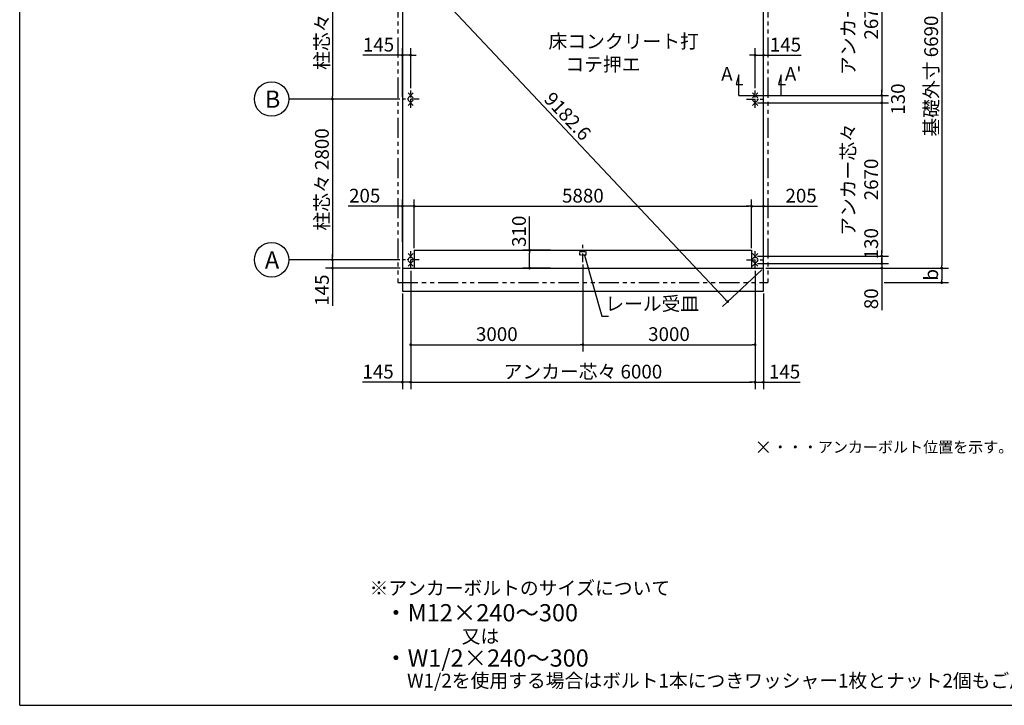
# Model space of a CAD drawing. Extents: x 280 to 32454, y 171 to 22819.
# Drawn here: x 280 to 17436, y 608 to 12552 of the extents above; entities that cross this region are included whole.
import ezdxf

# ---------------------------------------------------------------- set-up
doc = ezdxf.new("R2010")
doc.units = 0
doc.header["$LTSCALE"] = 4
doc.header["$PDMODE"] = 3
doc.header["$PDSIZE"] = 2
doc.linetypes.add('CENTER', pattern=[2, 1.25, -0.25, 0.25, -0.25])
doc.linetypes.add('PHANTOM', pattern=[2.5, 1.25, -0.25, 0.25, -0.25, 0.25, -0.25])
doc.layers.get('0').update_dxf_attribs({"linetype": 'CONTINUOUS'})
doc.layers.get('DEFPOINTS').update_dxf_attribs({"linetype": 'CONTINUOUS'})
for name, color, linetype in [('センター', 3, 'CENTER'), ('仕様書枠', 230, 'CONTINUOUS'), ('寸法', 4, 'CONTINUOUS'), ('想像線', 6, 'PHANTOM'), ('文字', 7, 'CONTINUOUS'), ('部品1', 7, 'CONTINUOUS')]:
    doc.layers.add(name, color=color, linetype=linetype)
doc.styles.get("Standard").update_dxf_attribs({"font": 'isocp.shx', "bigfont": 'bigfont.shx'})
doc.styles.add('STYLE1', font='isocp.shx', dxfattribs={"bigfont": 'bigfont.shx'})
doc.styles.add('STYLE2', font='txt')
doc.dimstyles.new('INABA_S80', dxfattribs={"dimscale": 80, "dimtxt": 3, "dimasz": 0.6, "dimexe": 1.5, "dimexo": 0.5, "dimgap": 0.8, "dimtad": 3, "dimdsep": 46, "dimtxsty": 'STANDARD', "dimblk1": 'DOT', "dimblk2": 'DOT', "dimsah": 1, "dimcen": 0, "dimclrt": 7, "dimadec": 0, "dimazin": 0, "dimtfac": 1, "dimtix": 1, "dimtmove": 0, "dimatfit": 2, "dimldrblk": 'DOT', "dimfxl": 1, "dimtolj": 1, "dimtzin": 0, "dimarcsym": 0})

# ---------------------------------------------------------------- blocks, each defined once
blk = doc.blocks.new('_DOT')
at = {"color": 0, "linetype": 'ByBlock', "ltscale": 50}
blk.add_line((-0.5, 0), (-1, 0), dxfattribs=at)
at = {"color": 0, "linetype": 'ByBlock', "ltscale": 50, "const_width": 0.5}
blk.add_lwpolyline([(-0.25, 0, 1), (0.25, 0, 1)], format="xyb", close=True, dxfattribs=at)
blk = doc.blocks.new('*D5')
at = {"layer": 'DEFPOINTS', "color": 0, "ltscale": 50}
for p in [(7153, 9302), (6948, 8643), (7153, 8534)]:
    blk.add_point(p, dxfattribs=at)
at = {"layer": '寸法', "color": 0, "lineweight": -2, "ltscale": 50}
for p, q in [((6900, 9302), (6003, 9302)), ((6948, 8683), (6948, 9422)), ((7153, 9302), (6948, 9302)), ((7153, 8574), (7153, 9422)), ((7201, 9302), (7249, 9302))]:
    blk.add_line(p, q, dxfattribs=at)
at = {"layer": '寸法', "color": 0, "lineweight": -2, "ltscale": 50, "xscale": 48, "yscale": 48, "zscale": 48}
blk.add_blockref('_DOT', (6948, 9302), dxfattribs=at)
at = {"layer": '寸法', "color": 0, "lineweight": -2, "ltscale": 50, "xscale": 48, "yscale": 48, "zscale": 48, "rotation": 180}
blk.add_blockref('_DOT', (7153, 9302), dxfattribs=at)
at = {"layer": '寸法', "color": 7, "ltscale": 50, "insert": (6291, 9486), "char_height": 240, "attachment_point": 5}
blk.add_mtext('\\A1;205', dxfattribs=at)
blk = doc.blocks.new('*D6')
at = {"layer": 'DEFPOINTS', "color": 0, "ltscale": 50}
for p in [(6943, 8369), (5730, 8224), (6948, 8224)]:
    blk.add_point(p, dxfattribs=at)
at = {"layer": '寸法', "color": 0, "lineweight": -2, "ltscale": 50}
for p, q in [((5730, 8417), (5730, 8465)), ((6903, 8369), (5610, 8369)), ((5730, 8369), (5730, 8224)), ((6908, 8224), (5610, 8224)), ((5730, 8176), (5730, 7567))]:
    blk.add_line(p, q, dxfattribs=at)
at = {"layer": '寸法', "color": 0, "lineweight": -2, "ltscale": 50, "xscale": 48, "yscale": 48, "zscale": 48}
for p, rotation in [((5730, 8369), 270), ((5730, 8224), 90)]:
    blk.add_blockref('_DOT', p, dxfattribs=dict(at, rotation=rotation))
at = {"layer": '寸法', "color": 7, "ltscale": 50, "insert": (5546, 7840), "char_height": 240, "attachment_point": 5, "rotation": 90}
blk.add_mtext('\\A1;145', dxfattribs=at)
blk = doc.blocks.new('*D7')
at = {"layer": 'DEFPOINTS', "color": 0, "ltscale": 50}
for p in [(6943, 11169), (5730, 8369), (6943, 8369)]:
    blk.add_point(p, dxfattribs=at)
at = {"layer": '寸法', "color": 0, "lineweight": -2, "ltscale": 50}
for p, q in [((6903, 11169), (5610, 11169)), ((5730, 11121), (5730, 8417)), ((6903, 8369), (5610, 8369))]:
    blk.add_line(p, q, dxfattribs=at)
at = {"layer": '寸法', "color": 0, "lineweight": -2, "ltscale": 50, "xscale": 48, "yscale": 48, "zscale": 48}
for p, rotation in [((5730, 11169), 90), ((5730, 8369), 270)]:
    blk.add_blockref('_DOT', p, dxfattribs=dict(at, rotation=rotation))
at = {"layer": '寸法', "color": 7, "ltscale": 50, "insert": (5546, 9769), "char_height": 240, "attachment_point": 5, "rotation": 90}
blk.add_mtext('\\A1;柱芯々 2800', dxfattribs=at)
blk = doc.blocks.new('*D8')
at = {"layer": 'DEFPOINTS', "color": 0, "ltscale": 50}
for p in [(6943, 13969), (5730, 11169), (6943, 11169)]:
    blk.add_point(p, dxfattribs=at)
at = {"layer": '寸法', "color": 0, "lineweight": -2, "ltscale": 50}
for p, q in [((6903, 13969), (5610, 13969)), ((5730, 13921), (5730, 11217)), ((6903, 11169), (5610, 11169))]:
    blk.add_line(p, q, dxfattribs=at)
at = {"layer": '寸法', "color": 0, "lineweight": -2, "ltscale": 50, "xscale": 48, "yscale": 48, "zscale": 48}
for p, rotation in [((5730, 13969), 90), ((5730, 11169), 270)]:
    blk.add_blockref('_DOT', p, dxfattribs=dict(at, rotation=rotation))
at = {"layer": '寸法', "color": 7, "ltscale": 50, "insert": (5546, 12569), "char_height": 240, "attachment_point": 5, "rotation": 90}
blk.add_mtext('\\A1;柱芯々 2800', dxfattribs=at)
blk = doc.blocks.new('*D10')
at = {"layer": 'DEFPOINTS', "color": 0, "ltscale": 50}
for p in [(13238, 9302), (13238, 8643), (13033, 8534)]:
    blk.add_point(p, dxfattribs=at)
at = {"layer": '寸法', "color": 0, "lineweight": -2, "ltscale": 50}
for p, q in [((12985, 9302), (12937, 9302)), ((13033, 8574), (13033, 9422)), ((13033, 9302), (13238, 9302)), ((13238, 8683), (13238, 9422)), ((13286, 9302), (14183, 9302))]:
    blk.add_line(p, q, dxfattribs=at)
at = {"layer": '寸法', "color": 0, "lineweight": -2, "ltscale": 50, "xscale": 48, "yscale": 48, "zscale": 48}
blk.add_blockref('_DOT', (13033, 9302), dxfattribs=at)
at = {"layer": '寸法', "color": 0, "lineweight": -2, "ltscale": 50, "xscale": 48, "yscale": 48, "zscale": 48, "rotation": 180}
blk.add_blockref('_DOT', (13238, 9302), dxfattribs=at)
at = {"layer": '寸法', "color": 7, "ltscale": 50, "insert": (13895, 9486), "char_height": 240, "attachment_point": 5}
blk.add_mtext('\\A1;205', dxfattribs=at)
blk = doc.blocks.new('*D1')
at = {"layer": 'DEFPOINTS', "color": 0, "ltscale": 50}
for p in [(13033, 9302), (7153, 8534), (13033, 8534)]:
    blk.add_point(p, dxfattribs=at)
at = {"layer": '寸法', "color": 0, "lineweight": -2, "ltscale": 50}
for p, q in [((7153, 8574), (7153, 9422)), ((7201, 9302), (12985, 9302)), ((13033, 8574), (13033, 9422))]:
    blk.add_line(p, q, dxfattribs=at)
at = {"layer": '寸法', "color": 0, "lineweight": -2, "ltscale": 50, "xscale": 48, "yscale": 48, "zscale": 48, "rotation": 180}
blk.add_blockref('_DOT', (7153, 9302), dxfattribs=at)
at = {"layer": '寸法', "color": 0, "lineweight": -2, "ltscale": 50, "xscale": 48, "yscale": 48, "zscale": 48}
blk.add_blockref('_DOT', (13033, 9302), dxfattribs=at)
at = {"layer": '寸法', "color": 7, "ltscale": 50, "insert": (10093, 9486), "char_height": 240, "attachment_point": 5}
blk.add_mtext('\\A1;5880', dxfattribs=at)
blk = doc.blocks.new('*D2')
at = {"layer": 'DEFPOINTS', "color": 0, "ltscale": 50}
for p in [(13238, 11933), (13238, 11645), (13093, 11319)]:
    blk.add_point(p, dxfattribs=at)
at = {"layer": '寸法', "color": 0, "lineweight": -2, "ltscale": 50}
for p, q in [((13093, 11359), (13093, 12053)), ((13238, 11685), (13238, 12053)), ((13045, 11933), (12997, 11933)), ((13093, 11933), (13238, 11933)), ((13286, 11933), (13895, 11933))]:
    blk.add_line(p, q, dxfattribs=at)
at = {"layer": '寸法', "color": 0, "lineweight": -2, "ltscale": 50, "xscale": 48, "yscale": 48, "zscale": 48}
blk.add_blockref('_DOT', (13093, 11933), dxfattribs=at)
at = {"layer": '寸法', "color": 0, "lineweight": -2, "ltscale": 50, "xscale": 48, "yscale": 48, "zscale": 48, "rotation": 180}
blk.add_blockref('_DOT', (13238, 11933), dxfattribs=at)
at = {"layer": '寸法', "color": 7, "ltscale": 50, "insert": (13622, 12117), "char_height": 240, "attachment_point": 5}
blk.add_mtext('\\A1;145', dxfattribs=at)
blk = doc.blocks.new('*D3')
at = {"layer": 'DEFPOINTS', "color": 0, "ltscale": 50}
for p in [(6948, 11933), (6948, 11169), (7093, 11319)]:
    blk.add_point(p, dxfattribs=at)
at = {"layer": '寸法', "color": 0, "lineweight": -2, "ltscale": 50}
for p, q in [((6948, 11209), (6948, 12053)), ((7093, 11359), (7093, 12053)), ((6900, 11933), (6259, 11933)), ((7093, 11933), (6948, 11933)), ((7141, 11933), (7189, 11933))]:
    blk.add_line(p, q, dxfattribs=at)
at = {"layer": '寸法', "color": 0, "lineweight": -2, "ltscale": 50, "xscale": 48, "yscale": 48, "zscale": 48}
blk.add_blockref('_DOT', (6948, 11933), dxfattribs=at)
at = {"layer": '寸法', "color": 0, "lineweight": -2, "ltscale": 50, "xscale": 48, "yscale": 48, "zscale": 48, "rotation": 180}
blk.add_blockref('_DOT', (7093, 11933), dxfattribs=at)
at = {"layer": '寸法', "color": 7, "ltscale": 50, "insert": (6532, 12117), "char_height": 240, "attachment_point": 5}
blk.add_mtext('\\A1;145', dxfattribs=at)
blk = doc.blocks.new('*D4')
at = {"layer": 'DEFPOINTS', "color": 0, "ltscale": 50}
for p in [(6948, 14914), (13238, 8224), (12614, 7638)]:
    blk.add_point(p, dxfattribs=at)
at = {"layer": '寸法', "color": 0, "lineweight": -2, "ltscale": 50}
for p, q in [((6918, 14887), (6237, 14246)), ((6357, 14293), (12581, 7673)), ((13208, 8197), (12527, 7556))]:
    blk.add_line(p, q, dxfattribs=at)
at = {"layer": '寸法', "color": 0, "lineweight": -2, "ltscale": 50, "xscale": 48, "yscale": 48, "zscale": 48}
for p, rotation in [((6324, 14328), 133.2348951442746), ((12614, 7638), 313.2348951442746)]:
    blk.add_blockref('_DOT', p, dxfattribs=dict(at, rotation=rotation))
at = {"layer": '寸法', "color": 7, "ltscale": 50, "insert": (9828, 10870), "char_height": 240, "attachment_point": 5, "rotation": 313.2349}
blk.add_mtext('\\A1;9182.6', dxfattribs=at)
blk = doc.blocks.new('*D11')
at = {"layer": 'DEFPOINTS', "color": 0, "ltscale": 50}
for p in [(9164, 8534), (9569, 8534), (9569, 8224)]:
    blk.add_point(p, dxfattribs=at)
at = {"layer": '寸法', "color": 0, "lineweight": -2, "ltscale": 50}
for p, q in [((9164, 8534), (9164, 9122)), ((9529, 8534), (9044, 8534)), ((9164, 8272), (9164, 8486)), ((9529, 8224), (9044, 8224))]:
    blk.add_line(p, q, dxfattribs=at)
at = {"layer": '寸法', "color": 0, "lineweight": -2, "ltscale": 50, "xscale": 48, "yscale": 48, "zscale": 48}
for p, rotation in [((9164, 8534), 90), ((9164, 8224), 270)]:
    blk.add_blockref('_DOT', p, dxfattribs=dict(at, rotation=rotation))
at = {"layer": '寸法', "color": 7, "ltscale": 50, "insert": (8980, 8866), "char_height": 240, "attachment_point": 5, "rotation": 90}
blk.add_mtext('\\A1;310', dxfattribs=at)
blk = doc.blocks.new('*D27')
at = {"layer": 'DEFPOINTS', "color": 0, "ltscale": 50}
for p in [(13093, 8304), (13238, 8224), (15300, 8224)]:
    blk.add_point(p, dxfattribs=at)
at = {"layer": '寸法', "color": 0, "lineweight": -2, "ltscale": 50}
for p, q in [((13133, 8304), (15420, 8304)), ((15300, 8352), (15300, 8400)), ((15300, 8304), (15300, 8224)), ((13278, 8224), (15420, 8224)), ((15300, 8176), (15300, 7494))]:
    blk.add_line(p, q, dxfattribs=at)
at = {"layer": '寸法', "color": 0, "lineweight": -2, "ltscale": 50, "xscale": 48, "yscale": 48, "zscale": 48}
for p, rotation in [((15300, 8304), 270), ((15300, 8224), 90)]:
    blk.add_blockref('_DOT', p, dxfattribs=dict(at, rotation=rotation))
at = {"layer": '寸法', "color": 7, "ltscale": 50, "insert": (15116, 7690), "char_height": 240, "attachment_point": 5, "rotation": 90}
blk.add_mtext('\\A1;80', dxfattribs=at)
blk = doc.blocks.new('*D26')
at = {"layer": 'DEFPOINTS', "color": 0, "ltscale": 50}
for p in [(13093, 8434), (13093, 8304), (15300, 8304)]:
    blk.add_point(p, dxfattribs=at)
at = {"layer": '寸法', "color": 0, "lineweight": -2, "ltscale": 50}
for p, q in [((13133, 8434), (15420, 8434)), ((15300, 8482), (15300, 8530)), ((15300, 8434), (15300, 8304)), ((13133, 8304), (15420, 8304)), ((15300, 8256), (15300, 8208))]:
    blk.add_line(p, q, dxfattribs=at)
at = {"layer": '寸法', "color": 0, "lineweight": -2, "ltscale": 50, "xscale": 48, "yscale": 48, "zscale": 48}
for p, rotation in [((15300, 8434), 270), ((15300, 8304), 90)]:
    blk.add_blockref('_DOT', p, dxfattribs=dict(at, rotation=rotation))
at = {"layer": '寸法', "color": 7, "ltscale": 50, "insert": (15116, 8649), "char_height": 240, "attachment_point": 5, "rotation": 90}
blk.add_mtext('\\A1;130', dxfattribs=at)
blk = doc.blocks.new('*D25')
at = {"layer": 'DEFPOINTS', "color": 0, "ltscale": 50}
for p in [(13093, 11104), (13093, 8434), (15300, 8434)]:
    blk.add_point(p, dxfattribs=at)
at = {"layer": '寸法', "color": 0, "lineweight": -2, "ltscale": 50}
for p, q in [((13133, 11104), (15420, 11104)), ((15300, 11056), (15300, 8482)), ((13133, 8434), (15420, 8434))]:
    blk.add_line(p, q, dxfattribs=at)
at = {"layer": '寸法', "color": 0, "lineweight": -2, "ltscale": 50, "xscale": 48, "yscale": 48, "zscale": 48}
for p, rotation in [((15300, 11104), 90), ((15300, 8434), 270)]:
    blk.add_blockref('_DOT', p, dxfattribs=dict(at, rotation=rotation))
at = {"layer": '寸法', "color": 7, "ltscale": 50, "insert": (14916, 9769), "char_height": 240, "attachment_point": 5, "rotation": 90}
blk.add_mtext('\\A1;アンカー芯々\\P2670', dxfattribs=at)
blk = doc.blocks.new('*D24')
at = {"layer": 'DEFPOINTS', "color": 0, "ltscale": 50}
for p in [(13093, 13904), (13093, 11234), (15300, 11234)]:
    blk.add_point(p, dxfattribs=at)
at = {"layer": '寸法', "color": 0, "lineweight": -2, "ltscale": 50}
for p, q in [((13133, 13904), (15420, 13904)), ((15300, 13856), (15300, 11282)), ((13133, 11234), (15420, 11234))]:
    blk.add_line(p, q, dxfattribs=at)
at = {"layer": '寸法', "color": 0, "lineweight": -2, "ltscale": 50, "xscale": 48, "yscale": 48, "zscale": 48}
for p, rotation in [((15300, 13904), 90), ((15300, 11234), 270)]:
    blk.add_blockref('_DOT', p, dxfattribs=dict(at, rotation=rotation))
at = {"layer": '寸法', "color": 7, "ltscale": 50, "insert": (14916, 12569), "char_height": 240, "attachment_point": 5, "rotation": 90}
blk.add_mtext('\\A1;アンカー芯々\\P2670', dxfattribs=at)
blk = doc.blocks.new('*D23')
at = {"layer": 'DEFPOINTS', "color": 0, "ltscale": 50}
for p in [(13093, 11234), (13093, 11104), (15300, 11104)]:
    blk.add_point(p, dxfattribs=at)
at = {"layer": '寸法', "color": 0, "lineweight": -2, "ltscale": 50}
for p, q in [((15300, 11282), (15300, 11330)), ((13133, 11234), (15420, 11234)), ((15300, 11234), (15300, 11104)), ((13133, 11104), (15420, 11104)), ((15300, 11056), (15300, 11008))]:
    blk.add_line(p, q, dxfattribs=at)
at = {"layer": '寸法', "color": 0, "lineweight": -2, "ltscale": 50, "xscale": 48, "yscale": 48, "zscale": 48}
for p, rotation in [((15300, 11234), 270), ((15300, 11104), 90)]:
    blk.add_blockref('_DOT', p, dxfattribs=dict(at, rotation=rotation))
at = {"layer": '寸法', "color": 7, "ltscale": 50, "insert": (15583, 11169), "char_height": 240, "attachment_point": 5, "rotation": 90}
blk.add_mtext('\\A1;130', dxfattribs=at)
blk = doc.blocks.new('*D20')
at = {"layer": 'DEFPOINTS', "color": 0, "ltscale": 50}
for p in [(13238, 8224), (15300, 7972), (16345, 7972)]:
    blk.add_point(p, dxfattribs=at)
at = {"layer": '寸法', "color": 0, "lineweight": -2, "ltscale": 50}
for p, q in [((13278, 8224), (16465, 8224)), ((16345, 8176), (16345, 8020)), ((15340, 7972), (16465, 7972))]:
    blk.add_line(p, q, dxfattribs=at)
at = {"layer": '寸法', "color": 0, "lineweight": -2, "ltscale": 50, "xscale": 48, "yscale": 48, "zscale": 48}
for p, rotation in [((16345, 8224), 90), ((16345, 7972), 270)]:
    blk.add_blockref('_DOT', p, dxfattribs=dict(at, rotation=rotation))
at = {"layer": '寸法', "color": 7, "ltscale": 50, "insert": (16161, 8108), "char_height": 240, "attachment_point": 5, "rotation": 90}
blk.add_mtext('\\A1;b', dxfattribs=at)
blk = doc.blocks.new('*D18')
at = {"layer": 'DEFPOINTS', "color": 0, "ltscale": 50}
for p in [(13238, 14914), (13238, 8224), (16345, 8224)]:
    blk.add_point(p, dxfattribs=at)
at = {"layer": '寸法', "color": 0, "lineweight": -2, "ltscale": 50}
for p, q in [((13278, 14914), (16465, 14914)), ((16345, 14866), (16345, 8272)), ((13278, 8224), (16465, 8224))]:
    blk.add_line(p, q, dxfattribs=at)
at = {"layer": '寸法', "color": 0, "lineweight": -2, "ltscale": 50, "xscale": 48, "yscale": 48, "zscale": 48}
for p, rotation in [((16345, 14914), 90), ((16345, 8224), 270)]:
    blk.add_blockref('_DOT', p, dxfattribs=dict(at, rotation=rotation))
at = {"layer": '寸法', "color": 7, "ltscale": 50, "insert": (16161, 11569), "char_height": 240, "attachment_point": 5, "rotation": 90}
blk.add_mtext('\\A1;基礎外寸 6690', dxfattribs=at)
blk = doc.blocks.new('*D30')
at = {"layer": 'DEFPOINTS', "color": 0, "ltscale": 50}
for p in [(7093, 8219), (6948, 7824), (7093, 6237)]:
    blk.add_point(p, dxfattribs=at)
at = {"layer": '寸法', "color": 0, "lineweight": -2, "ltscale": 50}
for p, q in [((7093, 8179), (7093, 6117)), ((6948, 7784), (6948, 6117)), ((6900, 6237), (6251, 6237)), ((7093, 6237), (6948, 6237)), ((7141, 6237), (7189, 6237))]:
    blk.add_line(p, q, dxfattribs=at)
at = {"layer": '寸法', "color": 0, "lineweight": -2, "ltscale": 50, "xscale": 48, "yscale": 48, "zscale": 48}
blk.add_blockref('_DOT', (6948, 6237), dxfattribs=at)
at = {"layer": '寸法', "color": 0, "lineweight": -2, "ltscale": 50, "xscale": 48, "yscale": 48, "zscale": 48, "rotation": 180}
blk.add_blockref('_DOT', (7093, 6237), dxfattribs=at)
at = {"layer": '寸法', "color": 7, "ltscale": 50, "insert": (6524, 6421), "char_height": 240, "attachment_point": 5}
blk.add_mtext('\\A1;145', dxfattribs=at)
blk = doc.blocks.new('*D31')
at = {"layer": 'DEFPOINTS', "color": 0, "ltscale": 50}
for p in [(7093, 8219), (13093, 8219), (13093, 6237)]:
    blk.add_point(p, dxfattribs=at)
at = {"layer": '寸法', "color": 0, "lineweight": -2, "ltscale": 50}
for p, q in [((7093, 8179), (7093, 6117)), ((13093, 8179), (13093, 6117)), ((7141, 6237), (13045, 6237))]:
    blk.add_line(p, q, dxfattribs=at)
at = {"layer": '寸法', "color": 0, "lineweight": -2, "ltscale": 50, "xscale": 48, "yscale": 48, "zscale": 48, "rotation": 180}
blk.add_blockref('_DOT', (7093, 6237), dxfattribs=at)
at = {"layer": '寸法', "color": 0, "lineweight": -2, "ltscale": 50, "xscale": 48, "yscale": 48, "zscale": 48}
blk.add_blockref('_DOT', (13093, 6237), dxfattribs=at)
at = {"layer": '寸法', "color": 7, "ltscale": 50, "insert": (10093, 6421), "char_height": 240, "attachment_point": 5}
blk.add_mtext('\\A1;アンカー芯々 6000', dxfattribs=at)
blk = doc.blocks.new('*D32')
at = {"layer": 'DEFPOINTS', "color": 0, "ltscale": 50}
for p in [(13093, 8219), (13238, 7824), (13238, 6237)]:
    blk.add_point(p, dxfattribs=at)
at = {"layer": '寸法', "color": 0, "lineweight": -2, "ltscale": 50}
for p, q in [((13093, 8179), (13093, 6117)), ((13238, 7784), (13238, 6117)), ((13045, 6237), (12997, 6237)), ((13093, 6237), (13238, 6237)), ((13286, 6237), (13879, 6237))]:
    blk.add_line(p, q, dxfattribs=at)
at = {"layer": '寸法', "color": 0, "lineweight": -2, "ltscale": 50, "xscale": 48, "yscale": 48, "zscale": 48}
blk.add_blockref('_DOT', (13093, 6237), dxfattribs=at)
at = {"layer": '寸法', "color": 0, "lineweight": -2, "ltscale": 50, "xscale": 48, "yscale": 48, "zscale": 48, "rotation": 180}
blk.add_blockref('_DOT', (13238, 6237), dxfattribs=at)
at = {"layer": '寸法', "color": 7, "ltscale": 50, "insert": (13607, 6421), "char_height": 240, "attachment_point": 5}
blk.add_mtext('\\A1;145', dxfattribs=at)
blk = doc.blocks.new('*D33')
at = {"layer": 'DEFPOINTS', "color": 0, "ltscale": 50}
for p in [(10093, 8330), (7093, 8219), (10093, 6890)]:
    blk.add_point(p, dxfattribs=at)
at = {"layer": '寸法', "color": 0, "lineweight": -2, "ltscale": 50}
for p, q in [((10093, 8290), (10093, 6770)), ((7093, 8179), (7093, 6770)), ((7141, 6890), (10045, 6890))]:
    blk.add_line(p, q, dxfattribs=at)
at = {"layer": '寸法', "color": 0, "lineweight": -2, "ltscale": 50, "xscale": 48, "yscale": 48, "zscale": 48, "rotation": 180}
blk.add_blockref('_DOT', (7093, 6890), dxfattribs=at)
at = {"layer": '寸法', "color": 0, "lineweight": -2, "ltscale": 50, "xscale": 48, "yscale": 48, "zscale": 48}
blk.add_blockref('_DOT', (10093, 6890), dxfattribs=at)
at = {"layer": '寸法', "color": 7, "ltscale": 50, "insert": (8593, 7074), "char_height": 240, "attachment_point": 5}
blk.add_mtext('\\A1;3000', dxfattribs=at)
blk = doc.blocks.new('*D34')
at = {"layer": 'DEFPOINTS', "color": 0, "ltscale": 50}
for p in [(10093, 8330), (13093, 8219), (13093, 6890)]:
    blk.add_point(p, dxfattribs=at)
at = {"layer": '寸法', "color": 0, "lineweight": -2, "ltscale": 50}
for p, q in [((10093, 8290), (10093, 6770)), ((13093, 8179), (13093, 6770)), ((10141, 6890), (13045, 6890))]:
    blk.add_line(p, q, dxfattribs=at)
at = {"layer": '寸法', "color": 0, "lineweight": -2, "ltscale": 50, "xscale": 48, "yscale": 48, "zscale": 48, "rotation": 180}
blk.add_blockref('_DOT', (10093, 6890), dxfattribs=at)
at = {"layer": '寸法', "color": 0, "lineweight": -2, "ltscale": 50, "xscale": 48, "yscale": 48, "zscale": 48}
blk.add_blockref('_DOT', (13093, 6890), dxfattribs=at)
at = {"layer": '寸法', "color": 7, "ltscale": 50, "insert": (11593, 7074), "char_height": 240, "attachment_point": 5}
blk.add_mtext('\\A1;3000', dxfattribs=at)

msp = doc.modelspace()

# ---------------------------------------------------------------- linework, layer by layer
at = {"layer": 'センター', "ltscale": 30}
for p, q in [((7242.538, 11168.992), (6942.538, 11168.992)), ((7092.538, 11018.992), (7092.538, 11318.992)), ((12942.538, 11168.992), (13242.538, 11168.992)), ((13092.538, 11018.992), (13092.538, 11318.992)), ((10092.538, 8330.292), (10092.538, 8630.292)), ((7092.538, 8218.992), (7092.538, 8518.992)), ((13092.538, 8218.992), (13092.538, 8518.992)), ((7242.538, 8368.992), (6942.538, 8368.992)), ((12942.538, 8368.992), (13242.538, 8368.992))]:
    msp.add_line(p, q, dxfattribs=at)
at = {"layer": '仕様書枠', "ltscale": 50}
for p, q in [((280, 608), (280, 22819.2)), ((7046.796, 11279.734), (7138.28, 11188.25)), ((7046.796, 11188.25), (7138.28, 11279.734)), ((13046.796, 11279.734), (13138.28, 11188.25)), ((13046.796, 11188.25), (13138.28, 11279.734)), ((7046.796, 11149.734), (7138.28, 11058.25)), ((7046.796, 11058.25), (7138.28, 11149.734)), ((13046.796, 11149.734), (13138.28, 11058.25)), ((13046.796, 11058.25), (13138.28, 11149.734)), ((7046.796, 8479.734), (7138.28, 8388.25)), ((7046.796, 8388.25), (7138.28, 8479.734)), ((13046.796, 8388.25), (13138.28, 8479.734)), ((13046.796, 8479.734), (13138.28, 8388.25)), ((7046.796, 8349.734), (7138.28, 8258.25)), ((7046.796, 8258.25), (7138.28, 8349.734)), ((13046.796, 8258.25), (13138.28, 8349.734)), ((13046.796, 8349.734), (13138.28, 8258.25)), ((13146.054, 5012.848), (13329.022, 5195.815)), ((13146.054, 5195.815), (13329.022, 5012.848)), ((280, 608), (32454.4, 608))]:
    msp.add_line(p, q, dxfattribs=at)
at = {"layer": '寸法', "ltscale": 50}
for p, q in [((12807.538, 11593.992), (12760.951, 11420.125)), ((12807.538, 11233.992), (12807.538, 11593.992)), ((13547.538, 11593.992), (13500.951, 11420.125)), ((13547.538, 11233.992), (13547.538, 11593.992)), ((12760.951, 11420.125), (12880.951, 11420.125)), ((13500.951, 11420.125), (13620.951, 11420.125)), ((5609.854, 11168.992), (4968.375, 11168.992)), ((12807.538, 11233.992), (13467.538, 11233.992)), ((5609.854, 8368.992), (4968.375, 8368.992))]:
    msp.add_line(p, q, dxfattribs=at)
at = {"layer": '想像線', "ltscale": 70}
for p, q in [((6869.538, 15041.992), (6869.538, 7971.992)), ((13315.538, 15041.992), (13315.538, 7971.992)), ((6869.538, 7971.992), (13315.538, 7971.992))]:
    msp.add_line(p, q, dxfattribs=at)
at = {"layer": '想像線', "ltscale": 10}
for p, q in [((10042.538, 8514.492), (10142.538, 8514.492)), ((10142.538, 8447.992), (10042.538, 8447.992))]:
    msp.add_line(p, q, dxfattribs=at)
at = {"layer": '想像線', "ltscale": 5}
for p, q in [((10042.538, 8447.992), (10042.538, 8514.492)), ((10142.538, 8514.492), (10142.538, 8447.992))]:
    msp.add_line(p, q, dxfattribs=at)
at = {"layer": '部品1', "ltscale": 50}
for p, q in [((6947.538, 14913.992), (6947.538, 7823.992)), ((13237.538, 7823.992), (13237.538, 14913.992)), ((7152.538, 8533.992), (13032.538, 8533.992)), ((7152.538, 8533.992), (7152.538, 8223.992)), ((13032.538, 8533.992), (13032.538, 8223.992)), ((6947.538, 8223.992), (13237.538, 8223.992)), ((6947.538, 7823.992), (13237.538, 7823.992))]:
    msp.add_line(p, q, dxfattribs=at)
for centre in [(4668.375, 11168.992), (4668.375, 8368.992)]:
    msp.add_circle(centre, 300, dxfattribs=at)

# ---------------------------------------------------------------- texts
at = {"layer": '寸法', "ltscale": 50, "insert": (9493.871, 12294.747), "char_height": 240, "width": 2699.36, "attachment_point": 1, "style": 'STYLE1'}
msp.add_mtext('\\C7;床コンクリート打\\P    コテ押エ', dxfattribs=at)
at = {"layer": '寸法', "color": 7, "ltscale": 50, "insert": (10482.414, 7573.416), "char_height": 240, "attachment_point": 4, "style": 'STYLE1'}
msp.add_mtext('レール受皿', dxfattribs=at)
at = {"layer": '文字', "ltscale": 50, "style": 'STYLE1'}
for s, p in [('A', (12502.632, 11488.25)), ("A'", (13612.134, 11488.25))]:
    msp.add_text(s, height=240, dxfattribs=at).set_placement(p)
at = {"layer": '部品1', "ltscale": 50}
for s, height, style, p in [('B', 300, 'STYLE1', (4552.378, 11017.351)), ('A', 300, 'STYLE1', (4552.378, 8217.351)), ('・・・アンカーボルト位置を示す。', 192, 'STYLE2', (13401.04, 5009.665)), ('※アンカーボルトのサイズについて', 240, 'STYLE1', (6375.506, 2530.182)), ('・M12×240～300', 300, 'STYLE1', (6630.825, 2070.522)), ('又は', 240, 'STYLE1', (7981.311, 1691.11)), ('・W1/2×240～300', 300, 'STYLE1', (6630.825, 1281.546)), ('W1/2を使用する場合はボルト1本につきワッシャー1枚とナット2個もご用意ください。', 240, 'STYLE1', (7029.26, 917.518))]:
    msp.add_text(s, height=height, dxfattribs=dict(at, style=style)).set_placement(p)

# ---------------------------------------------------------------- dimensions: what is measured, and where the dimension line sits
at = {"layer": '寸法', "ltscale": 50}
for base, p1, p2, text, picture, middle in [((16345.476, 8223.992), (13237.538, 14913.992), (13237.538, 8223.992), '基礎外寸 <>', '*D18', (16161.476, 11568.992)), ((5729.854, 11168.992), (6942.538, 13968.992), (6942.538, 11168.992), '柱芯々 <>', '*D8', (5545.83, 12568.992)), ((15299.792, 11233.992), (13092.538, 13903.992), (13092.538, 11233.992), 'アンカー芯々\\P<>', '*D24', (14915.768, 12568.992)), ((5729.854, 8368.992), (6942.538, 11168.992), (6942.538, 8368.992), '柱芯々 <>', '*D7', (5545.83, 9768.992)), ((15299.792, 8433.992), (13092.538, 11103.992), (13092.538, 8433.992), 'アンカー芯々\\P<>', '*D25', (14915.768, 9768.992))]:
    dim = msp.add_linear_dim(base=base, p1=p1, p2=p2, angle=90, text=text, dimstyle='INABA_S80', dxfattribs=at)
    dim.commit()
    dim.dimension.update_dxf_attribs({"geometry": picture, "text_midpoint": middle})
for base, p1, p2, angle, override, picture, middle, dimtype in [((12614.326, 7638.042), (6947.538, 14913.992), (13237.538, 8223.992), 313.2348951, {"dimdec": 1}, '*D4', (9694.325, 10743.735), 161), ((15299.792, 11103.992), (13092.538, 11233.992), (13092.538, 11103.992), 90, {"dimtmove": 2}, '*D23', (15582.558, 11168.992), 160), ((15299.792, 8303.992), (13092.538, 8433.992), (13092.538, 8303.992), 90, {"dimtmove": 1}, '*D26', (15299.792, 8649.137), 160)]:
    dim = msp.add_linear_dim(base=base, p1=p1, p2=p2, angle=angle, dimstyle='INABA_S80', override=override, dxfattribs=at)
    dim.commit()
    dim.dimension.update_dxf_attribs({"geometry": picture, "text_midpoint": middle, "dimtype": dimtype})
for base, p1, p2, picture, middle in [((6947.538, 11932.605), (7092.538, 11318.992), (6947.538, 11168.992), '*D3', (6531.661, 11932.605)), ((7152.538, 9301.796), (6947.538, 8642.894), (7152.538, 8533.992), '*D5', (6290.567, 9301.796)), ((13237.538, 9301.796), (13032.538, 8533.992), (13237.538, 8642.894), '*D10', (13894.509, 9301.796)), ((13237.538, 6236.893), (13092.538, 8218.992), (13237.538, 7823.992), '*D32', (13606.509, 6236.893))]:
    dim = msp.add_linear_dim(base=base, p1=p1, p2=p2, dimstyle='INABA_S80', dxfattribs=at)
    dim.commit()
    dim.dimension.update_dxf_attribs({"geometry": picture, "text_midpoint": middle, "dimtype": 160})
for base, p1, p2, angle, picture, middle in [((13237.538, 11932.605), (13092.538, 11318.992), (13237.538, 11645.083), 180, '*D2', (13621.68, 11932.605)), ((9163.787, 8533.992), (9568.955, 8223.992), (9568.955, 8533.992), 90, '*D11', (9163.787, 8865.553)), ((5729.854, 8223.992), (6942.538, 8368.992), (6947.538, 8223.992), 90, '*D6', (5729.854, 7839.85)), ((15299.792, 8223.992), (13092.538, 8303.992), (13237.538, 8223.992), 90, '*D27', (15299.792, 7689.716))]:
    dim = msp.add_linear_dim(base=base, p1=p1, p2=p2, angle=angle, dimstyle='INABA_S80', dxfattribs=at)
    dim.commit()
    dim.dimension.update_dxf_attribs({"geometry": picture, "text_midpoint": middle, "dimtype": 160})
for base, p1, p2, picture, middle in [((13032.538, 9301.796), (7152.538, 8533.992), (13032.538, 8533.992), '*D1', (10092.538, 9485.796)), ((10092.538, 6890.22), (7092.538, 8218.992), (10092.538, 8330.292), '*D33', (8592.538, 7074.22)), ((13092.538, 6890.22), (10092.538, 8330.292), (13092.538, 8218.992), '*D34', (11592.538, 7074.22))]:
    dim = msp.add_linear_dim(base=base, p1=p1, p2=p2, dimstyle='INABA_S80', dxfattribs=at)
    dim.commit()
    dim.dimension.update_dxf_attribs({"geometry": picture, "text_midpoint": middle})
dim = msp.add_linear_dim(base=(16345.476, 7971.992), p1=(13237.538, 8223.992), p2=(15299.792, 7971.992), angle=90, text='b', dimstyle='INABA_S80', dxfattribs=at)
dim.commit()
dim.dimension.update_dxf_attribs({"geometry": '*D20', "text_midpoint": (16345.476, 8108.492), "dimtype": 160})
dim = msp.add_linear_dim(base=(7092.538, 6236.893), p1=(6947.538, 7823.992), p2=(7092.538, 8218.992), dimstyle='INABA_S80', override={"dimtmove": 0}, dxfattribs=at)
dim.commit()
dim.dimension.update_dxf_attribs({"geometry": '*D30', "text_midpoint": (6524.346, 6236.893), "dimtype": 160})
dim = msp.add_linear_dim(base=(13092.538, 6236.893), p1=(7092.538, 8218.992), p2=(13092.538, 8218.992), text='アンカー芯々 <>', dimstyle='INABA_S80', dxfattribs=at)
dim.commit()
dim.dimension.update_dxf_attribs({"geometry": '*D31', "text_midpoint": (10092.538, 6420.893)})

# ---------------------------------------------------------------- leaders
at = {"layer": '寸法', "ltscale": 50, "has_arrowhead": 0, "annotation_type": 0, "has_hookline": 1, "hookline_direction": 0}
msp.add_leader([(10121.141, 8447.992), (10423.544, 7389.416), (10471.544, 7389.416)], dimstyle='INABA_S80', dxfattribs=at)

doc.saveas('drawing.dxf')
